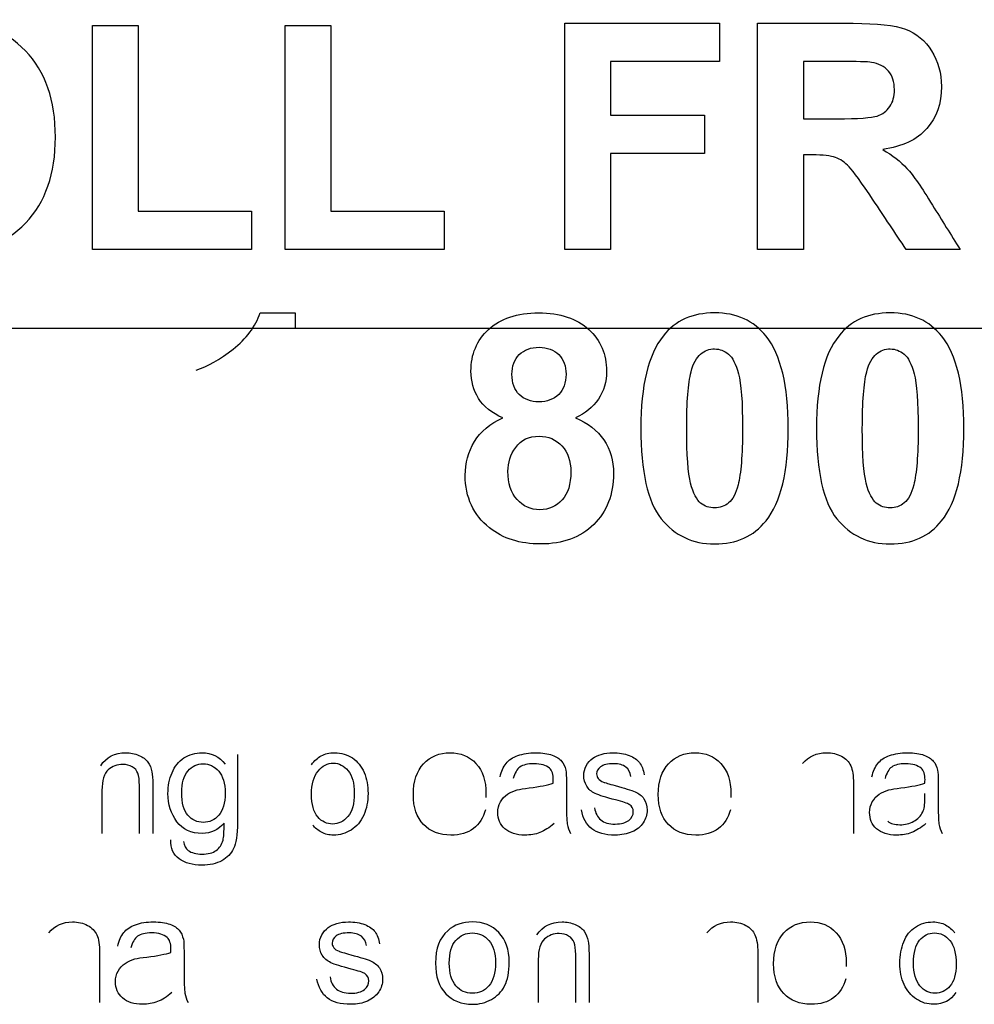
# Model space of a CAD drawing. Units: inches. Extents: x -26.6 to 33.5, y -16.8 to 13.2.
# Drawn here: x 23.2 to 23.9, y 6.5 to 7.3 of the extents above; entities that cross this region are included whole.
import ezdxf

# ---------------------------------------------------------------- set-up
doc = ezdxf.new("R2010")
doc.units = ezdxf.units.IN
doc.header["$MEASUREMENT"] = 0
doc.layers.add('Default', color=7, linetype='Continuous')

msp = doc.modelspace()

# ---------------------------------------------------------------- linework, layer by layer
at = {"layer": 'Default', "color": 7, "linetype": 'Continuous'}
for p, q in [((23.60088, 7.09378), (23.60088, 7.27478)), ((23.60088, 7.27478), (23.72487, 7.27478)), ((23.72487, 7.27478), (23.72487, 7.24424)), ((23.75518, 7.09378), (23.75518, 7.27478)), ((23.22275, 7.09378), (23.22275, 7.2731)), ((23.22275, 7.2731), (23.25943, 7.2731)), ((23.25943, 7.2731), (23.25943, 7.12445)), ((23.37705, 7.09378), (23.37705, 7.2731)), ((23.37705, 7.2731), (23.41374, 7.2731)), ((23.41374, 7.2731), (23.41374, 7.12445)), ((23.72487, 7.24424), (23.63744, 7.24424)), ((23.63744, 7.24424), (23.63744, 7.20118)), ((23.79186, 7.24424), (23.79186, 7.19841)), ((23.63744, 7.20118), (23.71285, 7.20118)), ((23.71285, 7.20118), (23.71285, 7.17051)), ((23.63744, 7.17051), (23.63744, 7.09378)), ((23.71285, 7.17051), (23.63744, 7.17051)), ((23.79186, 7.16955), (23.79186, 7.09378)), ((23.25943, 7.12445), (23.34999, 7.12445)), ((23.34999, 7.12445), (23.34999, 7.09378)), ((23.41374, 7.12445), (23.5043, 7.12445)), ((23.5043, 7.12445), (23.5043, 7.09378)), ((23.34999, 7.09378), (23.22275, 7.09378)), ((23.5043, 7.09378), (23.37705, 7.09378)), ((23.63744, 7.09378), (23.60088, 7.09378)), ((23.79186, 7.09378), (23.75518, 7.09378)), ((23.9173, 7.09378), (23.87413, 7.09378)), ((23.35715, 7.04303), (23.38517, 7.04303)), ((23.38517, 7.04303), (23.38517, 7.03075)), ((20.1744, 7.03075), (27.9244, 7.03075))]:
    msp.add_line(p, q, dxfattribs=at)
for points, knots in [([(23.01769, 7.18278), (23.01769, 7.2013), (23.02046, 7.21669), (23.02599, 7.22932), (23.03001, 7.23849), (23.03573, 7.24676), (23.04992, 7.26144), (23.05774, 7.26697), (23.06616, 7.27046), (23.07751, 7.27516), (23.09045, 7.27767), (23.13182, 7.27767), (23.15311, 7.26937), (23.16911, 7.25278), (23.18516, 7.23612), (23.19316, 7.21321), (23.19316, 7.1544), (23.18522, 7.13154), (23.16935, 7.11495), (23.15353, 7.09841), (23.13231, 7.09017), (23.07879, 7.09017), (23.05738, 7.09835), (23.02563, 7.1313), (23.01769, 7.15391), (23.01769, 7.18278)], [0, 0, 0, 0, 0.081867, 0.081867, 0.081867, 0.132428, 0.132428, 0.182988, 0.182988, 0.182988, 0.250397, 0.250397, 0.37306, 0.37306, 0.37306, 0.502526, 0.502526, 0.630413, 0.630413, 0.630413, 0.752504, 0.752504, 0.876252, 0.876252, 1, 1, 1, 1]), ([(23.75518, 7.27478), (23.78068, 7.27478), (23.80618, 7.27478), (23.83167, 7.27478), (23.85092, 7.27478), (23.86487, 7.27322), (23.87365, 7.26997), (23.88232, 7.26677), (23.8894, 7.26095), (23.89457, 7.25266), (23.89978, 7.2443), (23.90239, 7.23486), (23.90239, 7.21056), (23.89854, 7.19938), (23.89072, 7.19048), (23.88291, 7.18158), (23.871, 7.17604), (23.85537, 7.17376)], [0, 0, 0, 0, 0.302377, 0.302377, 0.302377, 0.470129, 0.470129, 0.470129, 0.579548, 0.579548, 0.579548, 0.695228, 0.695228, 0.842102, 0.842102, 0.842102, 1, 1, 1, 1]), ([(23.79186, 7.19841), (23.80076, 7.19841), (23.80966, 7.19841), (23.81856, 7.19841), (23.83588, 7.19841), (23.84659, 7.19914), (23.85524, 7.20202), (23.85861, 7.20455), (23.86114, 7.20816), (23.86362, 7.21171), (23.86475, 7.21633), (23.86475, 7.22788), (23.86318, 7.23269), (23.85994, 7.23654), (23.85681, 7.24025), (23.85212, 7.24255), (23.84346, 7.244), (23.83468, 7.24412), (23.82001, 7.24424), (23.81063, 7.24431), (23.80124, 7.24424), (23.79186, 7.24424)], [0, 0, 0, 0, 0.154834, 0.154834, 0.154834, 0.28664, 0.28664, 0.418445, 0.418445, 0.418445, 0.500483, 0.500483, 0.59346, 0.59346, 0.59346, 0.755684, 0.755684, 0.836795, 0.836795, 0.836795, 1, 1, 1, 1]), ([(23.79186, 7.19841), (23.80076, 7.19841), (23.80966, 7.19841), (23.81856, 7.19841), (23.83588, 7.19841), (23.84659, 7.19914), (23.85524, 7.20202), (23.85861, 7.20455), (23.86114, 7.20816), (23.86362, 7.21171), (23.86475, 7.21633), (23.86475, 7.22788), (23.86318, 7.23269), (23.85994, 7.23654), (23.85681, 7.24025), (23.85212, 7.24255), (23.84346, 7.244), (23.83468, 7.24412), (23.82001, 7.24424), (23.81063, 7.24431), (23.80124, 7.24424), (23.79186, 7.24424)], [0, 0, 0, 0, 0.154834, 0.154834, 0.154834, 0.28664, 0.28664, 0.418445, 0.418445, 0.418445, 0.500483, 0.500483, 0.59346, 0.59346, 0.59346, 0.755684, 0.755684, 0.836795, 0.836795, 0.836795, 1, 1, 1, 1]), ([(23.85537, 7.17376), (23.86318, 7.16919), (23.86968, 7.16402), (23.87473, 7.1586), (23.87984, 7.15313), (23.88664, 7.14321), (23.89529, 7.12914), (23.90257, 7.11732), (23.90997, 7.10557), (23.9173, 7.09378)], [0, 0, 0, 0, 0.241184, 0.241184, 0.241184, 0.592884, 0.592884, 0.592884, 1, 1, 1, 1]), ([(23.87413, 7.09378), (23.86535, 7.10693), (23.85657, 7.12008), (23.84779, 7.13323), (23.8384, 7.14729), (23.83203, 7.1562), (23.82855, 7.15993), (23.82517, 7.16353), (23.82145, 7.16606), (23.8176, 7.16738), (23.81372, 7.16872), (23.80762, 7.16943), (23.7992, 7.16955), (23.79675, 7.16958), (23.79431, 7.16955), (23.79186, 7.16955)], [0, 0, 0, 0, 0.39636, 0.39636, 0.39636, 0.67156, 0.67156, 0.67156, 0.783322, 0.783322, 0.783322, 0.938695, 0.938695, 0.938695, 1, 1, 1, 1]), ([(23.30591, 6.9972), (23.31493, 7.00009), (23.3248, 7.00574), (23.33538, 7.01404), (23.34591, 7.02229), (23.35318, 7.03196), (23.35715, 7.04303)], [0, 0, 0, 0, 0.48143, 0.48143, 0.48143, 1, 1, 1, 1]), ([(23.55138, 6.95896), (23.54248, 6.96281), (23.53599, 6.96798), (23.52781, 6.98121), (23.52577, 6.98842), (23.52577, 7.00983), (23.53046, 7.02102), (23.53996, 7.0298), (23.5494, 7.03852), (23.56269, 7.04303), (23.59721, 7.04303), (23.61056, 7.03858), (23.62956, 7.02102), (23.63437, 7.00983), (23.63437, 6.98794), (23.63209, 6.98049), (23.62776, 6.97399), (23.62337, 6.96741), (23.61729, 6.96245), (23.60935, 6.95896)], [0, 0, 0, 0, 0.090103, 0.090103, 0.180205, 0.180205, 0.333107, 0.333107, 0.333107, 0.492052, 0.492052, 0.649894, 0.649894, 0.807736, 0.807736, 0.906387, 0.906387, 0.906387, 1, 1, 1, 1]), ([(23.72084, 7.04303), (23.7384, 7.04303), (23.75223, 7.03677), (23.7621, 7.02426), (23.77387, 7.00934), (23.77978, 6.98482), (23.77978, 6.91614), (23.77388, 6.89149), (23.76198, 6.87657), (23.7521, 6.8642), (23.7384, 6.85805), (23.70316, 6.85805), (23.68885, 6.86479), (23.67803, 6.87826), (23.66715, 6.8918), (23.66179, 6.91602), (23.66179, 6.98494), (23.66768, 7.00947), (23.67959, 7.0245), (23.68936, 7.03684), (23.70316, 7.04303), (23.72084, 7.04303)], [0, 0, 0, 0, 0.094594, 0.094594, 0.094594, 0.250311, 0.250311, 0.405483, 0.405483, 0.405483, 0.501596, 0.501596, 0.598367, 0.598367, 0.598367, 0.75334, 0.75334, 0.905632, 0.905632, 0.905632, 1, 1, 1, 1]), ([(23.86144, 7.04303), (23.879, 7.04303), (23.89271, 7.03677), (23.90269, 7.02426), (23.91455, 7.00941), (23.92037, 6.98482), (23.92037, 6.91614), (23.91448, 6.89149), (23.90257, 6.87657), (23.89269, 6.8642), (23.879, 6.85805), (23.84376, 6.85805), (23.82945, 6.86479), (23.81862, 6.87826), (23.80774, 6.8918), (23.80239, 6.91602), (23.80239, 6.98494), (23.80828, 7.00947), (23.82019, 7.0245), (23.82996, 7.03684), (23.84376, 7.04303), (23.86144, 7.04303)], [0, 0, 0, 0, 0.094565, 0.094565, 0.094565, 0.250299, 0.250299, 0.405489, 0.405489, 0.405489, 0.501601, 0.501601, 0.598371, 0.598371, 0.598371, 0.753343, 0.753343, 0.905633, 0.905633, 0.905633, 1, 1, 1, 1]), ([(23.5586, 6.99384), (23.5586, 6.98686), (23.56052, 6.98145), (23.56449, 6.9776), (23.5684, 6.97381), (23.57363, 6.97183), (23.58674, 6.97183), (23.59204, 6.97375), (23.596, 6.97772), (23.59991, 6.98163), (23.6019, 6.98698), (23.6019, 7.00045), (23.59997, 7.00574), (23.596, 7.00959), (23.59204, 7.01344), (23.58686, 7.01548), (23.57375, 7.01548), (23.56846, 7.01356), (23.56052, 7.00562), (23.5586, 7.00033), (23.5586, 6.99384)], [0, 0, 0, 0, 0.127766, 0.127766, 0.127766, 0.250712, 0.250712, 0.375936, 0.375936, 0.375936, 0.506042, 0.506042, 0.627176, 0.627176, 0.627176, 0.746931, 0.746931, 0.873466, 0.873466, 1, 1, 1, 1]), ([(23.72084, 7.01416), (23.71664, 7.01428), (23.71291, 7.01272), (23.70966, 7.01007), (23.70634, 7.00737), (23.70377, 7.00262), (23.70196, 6.99576), (23.69959, 6.98676), (23.69847, 6.97159), (23.69847, 6.92913), (23.69956, 6.91458), (23.7016, 6.90664), (23.70365, 6.89867), (23.70641, 6.89341), (23.70966, 6.89076), (23.71285, 6.88817), (23.71663, 6.88692), (23.72505, 6.88692), (23.72878, 6.88824), (23.73528, 6.89353), (23.7378, 6.89834), (23.73961, 6.90532), (23.74189, 6.91413), (23.74321, 6.92913), (23.74321, 6.97159), (23.74213, 6.98626), (23.7378, 7.00213), (23.73516, 7.00743), (23.72866, 7.01272), (23.72505, 7.01404), (23.72084, 7.01416)], [0, 0, 0, 0, 0.041067, 0.041067, 0.041067, 0.096752, 0.096752, 0.096752, 0.247354, 0.247354, 0.398812, 0.398812, 0.398812, 0.45977, 0.45977, 0.45977, 0.50558, 0.50558, 0.551391, 0.551391, 0.597201, 0.597201, 0.597201, 0.698329, 0.698329, 0.798886, 0.798886, 0.899443, 0.899443, 1, 1, 1, 1]), ([(23.86144, 7.01416), (23.85724, 7.01428), (23.8535, 7.01272), (23.85025, 7.01007), (23.84693, 7.00737), (23.84436, 7.00262), (23.84256, 6.99576), (23.84019, 6.98676), (23.83907, 6.97159), (23.83907, 6.92913), (23.84015, 6.91458), (23.8422, 6.90664), (23.84425, 6.89867), (23.84701, 6.89341), (23.85025, 6.89076), (23.85344, 6.88817), (23.85723, 6.88692), (23.86565, 6.88692), (23.86926, 6.88824), (23.87262, 6.89088), (23.87592, 6.89347), (23.8784, 6.89834), (23.8802, 6.90532), (23.88248, 6.91413), (23.88381, 6.92913), (23.88381, 6.97159), (23.88273, 6.98626), (23.8784, 7.00213), (23.87575, 7.00743), (23.86926, 7.01272), (23.86565, 7.01404), (23.86144, 7.01416)], [0, 0, 0, 0, 0.041066, 0.041066, 0.041066, 0.096751, 0.096751, 0.096751, 0.24735, 0.24735, 0.398806, 0.398806, 0.398806, 0.459763, 0.459763, 0.459763, 0.500539, 0.500539, 0.541314, 0.541314, 0.541314, 0.597207, 0.597207, 0.597207, 0.698334, 0.698334, 0.798889, 0.798889, 0.899445, 0.899445, 1, 1, 1, 1]), ([(23.60935, 6.95896), (23.61934, 6.95499), (23.62691, 6.94898), (23.63221, 6.94128), (23.63746, 6.93364), (23.6399, 6.92456), (23.6399, 6.89774), (23.63461, 6.88415), (23.62403, 6.87369), (23.61338, 6.86316), (23.59925, 6.85805), (23.5651, 6.85805), (23.5515, 6.86226), (23.54056, 6.87104), (23.5278, 6.88128), (23.5212, 6.89521), (23.5212, 6.92276), (23.5236, 6.93178), (23.52853, 6.93995), (23.53343, 6.94808), (23.54104, 6.95451), (23.55138, 6.95896)], [0, 0, 0, 0, 0.097938, 0.097938, 0.097938, 0.190178, 0.190178, 0.342813, 0.342813, 0.342813, 0.499006, 0.499006, 0.644573, 0.644573, 0.644573, 0.809064, 0.809064, 0.89909, 0.89909, 0.89909, 1, 1, 1, 1]), ([(23.55535, 6.91626), (23.55535, 6.90652), (23.55788, 6.89894), (23.56269, 6.89365), (23.56761, 6.88823), (23.57363, 6.88547), (23.58819, 6.88547), (23.59408, 6.88812), (23.60346, 6.89846), (23.60575, 6.90604), (23.60575, 6.92444), (23.60334, 6.9313), (23.59865, 6.93647), (23.59391, 6.9417), (23.58783, 6.94428), (23.57207, 6.94428), (23.56582, 6.9414), (23.56161, 6.93538), (23.55749, 6.92951), (23.55535, 6.92312), (23.55535, 6.91626)], [0, 0, 0, 0, 0.139678, 0.139678, 0.139678, 0.2708, 0.2708, 0.399772, 0.399772, 0.528744, 0.528744, 0.640416, 0.640416, 0.640416, 0.753191, 0.753191, 0.882605, 0.882605, 0.882605, 1, 1, 1, 1]), ([(23.22939, 6.6806), (23.23402, 6.68748), (23.24073, 6.69096), (23.25328, 6.69096), (23.25681, 6.69026), (23.26317, 6.68748), (23.26554, 6.68569), (23.26716, 6.68349), (23.26876, 6.68132), (23.26988, 6.67864), (23.27046, 6.67563), (23.27085, 6.6736), (23.27109, 6.67013), (23.27109, 6.66522), (23.27109, 6.65228), (23.27109, 6.63934), (23.27109, 6.62641)], [0, 0, 0, 0, 0.228955, 0.228955, 0.329028, 0.329028, 0.429101, 0.429101, 0.429101, 0.513962, 0.513962, 0.513962, 0.617021, 0.617021, 0.617021, 1, 1, 1, 1]), ([(23.32813, 6.63468), (23.32344, 6.62912), (23.3176, 6.62641), (23.30187, 6.62641), (23.29516, 6.62947), (23.29041, 6.63578), (23.28568, 6.64207), (23.28324, 6.64954), (23.28324, 6.66435), (23.28434, 6.66984), (23.28654, 6.67499), (23.28871, 6.68007), (23.29186, 6.68401), (23.30019, 6.68957), (23.30505, 6.69096), (23.31812, 6.69096), (23.32431, 6.68789), (23.32917, 6.68182)], [0, 0, 0, 0, 0.140678, 0.140678, 0.316235, 0.316235, 0.316235, 0.495306, 0.495306, 0.617828, 0.617828, 0.617828, 0.732598, 0.732598, 0.847368, 0.847368, 1, 1, 1, 1]), ([(23.39817, 6.68141), (23.40048, 6.68459), (23.40309, 6.68696), (23.40598, 6.68853), (23.4089, 6.6901), (23.4124, 6.69096), (23.422, 6.69096), (23.42674, 6.68957), (23.43085, 6.68679), (23.435, 6.68399), (23.43814, 6.68008), (23.44028, 6.67505), (23.44241, 6.67004), (23.4434, 6.66446), (23.4434, 6.65197), (23.44225, 6.64619), (23.43993, 6.64104), (23.4376, 6.63584), (23.43421, 6.6319), (23.42981, 6.62912), (23.4254, 6.62634), (23.42073, 6.62502), (23.41223, 6.62502), (23.40904, 6.62577), (23.40338, 6.62878), (23.401, 6.63069), (23.39921, 6.633)], [0, 0, 0, 0, 0.077964, 0.077964, 0.077964, 0.160765, 0.160765, 0.268866, 0.268866, 0.268866, 0.380652, 0.380652, 0.380652, 0.503612, 0.503612, 0.636031, 0.636031, 0.636031, 0.75216, 0.75216, 0.75216, 0.852956, 0.852956, 0.926478, 0.926478, 1, 1, 1, 1]), ([(23.53745, 6.64538), (23.53572, 6.6389), (23.53248, 6.63392), (23.52779, 6.63034), (23.5231, 6.62675), (23.51703, 6.62502), (23.50049, 6.62502), (23.4932, 6.62785), (23.48777, 6.63352), (23.48233, 6.63919), (23.47967, 6.64717), (23.47967, 6.66805), (23.48239, 6.67626), (23.48788, 6.68216), (23.49332, 6.688), (23.50043, 6.69096), (23.51755, 6.69096), (23.52444, 6.68806), (23.52982, 6.68234), (23.5352, 6.67661), (23.5378, 6.66846), (23.5378, 6.65741), (23.5378, 6.65642), (23.53774, 6.65521)], [0, 0, 0, 0, 0.095828, 0.095828, 0.095828, 0.196479, 0.196479, 0.324291, 0.324291, 0.324291, 0.460743, 0.460743, 0.601028, 0.601028, 0.601028, 0.725784, 0.725784, 0.847214, 0.847214, 0.847214, 0.991201, 0.991201, 1, 1, 1, 1]), ([(23.54913, 6.67164), (23.55012, 6.67609), (23.55168, 6.67968), (23.55608, 6.68511), (23.5592, 6.68725), (23.56336, 6.6887), (23.56749, 6.69013), (23.57227, 6.69096), (23.58309, 6.69096), (23.58748, 6.69032), (23.5909, 6.68905), (23.59426, 6.68779), (23.59674, 6.68621), (23.5983, 6.6843), (23.59988, 6.68237), (23.60102, 6.67997), (23.60165, 6.67707), (23.60206, 6.67524), (23.60217, 6.67193), (23.60217, 6.66718), (23.60217, 6.66242), (23.60217, 6.65766), (23.60217, 6.6529), (23.60217, 6.64289), (23.60241, 6.63659), (23.60287, 6.63398), (23.60334, 6.63133), (23.60414, 6.62878), (23.60541, 6.62641)], [0, 0, 0, 0, 0.097927, 0.097927, 0.195853, 0.195853, 0.195853, 0.313563, 0.313563, 0.43002, 0.43002, 0.43002, 0.50444, 0.50444, 0.50444, 0.571765, 0.571765, 0.571765, 0.654746, 0.654746, 0.654746, 0.774313, 0.774313, 0.774313, 0.932827, 0.932827, 0.932827, 1, 1, 1, 1]), ([(23.62473, 6.64688), (23.62531, 6.64266), (23.62699, 6.63942), (23.62971, 6.63722), (23.63249, 6.63497), (23.63624, 6.63381), (23.64116, 6.63387), (23.64613, 6.63393), (23.64978, 6.63485), (23.65215, 6.63682), (23.65458, 6.63883), (23.65573, 6.64115), (23.65573, 6.64624), (23.65469, 6.64815), (23.65255, 6.64954), (23.65111, 6.65048), (23.64746, 6.65168), (23.64162, 6.65319), (23.63382, 6.65519), (23.62838, 6.65683), (23.62531, 6.65828), (23.62229, 6.6597), (23.61999, 6.66175), (23.61687, 6.66684), (23.61611, 6.66967), (23.61611, 6.67557), (23.61675, 6.67817), (23.61802, 6.68054), (23.61932, 6.68296), (23.62109, 6.68494), (23.62329, 6.68656), (23.62495, 6.68779), (23.62722, 6.68882), (23.63011, 6.68968), (23.63299, 6.69055), (23.63607, 6.69096), (23.64428, 6.69096), (23.64868, 6.6902), (23.65238, 6.68882), (23.65615, 6.6874), (23.65892, 6.68546), (23.6625, 6.6806), (23.66372, 6.67736), (23.66441, 6.67331)], [0, 0, 0, 0, 0.067972, 0.067972, 0.067972, 0.142314, 0.142314, 0.142314, 0.213067, 0.213067, 0.213067, 0.261978, 0.261978, 0.304645, 0.304645, 0.304645, 0.375152, 0.375152, 0.375152, 0.479551, 0.479551, 0.479551, 0.534364, 0.534364, 0.589177, 0.589177, 0.639853, 0.639853, 0.639853, 0.689047, 0.689047, 0.689047, 0.735074, 0.735074, 0.735074, 0.790523, 0.790523, 0.87321, 0.87321, 0.87321, 0.936605, 0.936605, 1, 1, 1, 1]), ([(23.73353, 6.64538), (23.7318, 6.6389), (23.72856, 6.63392), (23.72381, 6.63034), (23.71914, 6.6268), (23.71311, 6.62502), (23.69657, 6.62502), (23.68922, 6.62785), (23.68385, 6.63352), (23.67844, 6.63922), (23.67575, 6.64717), (23.67575, 6.66805), (23.67847, 6.67626), (23.68396, 6.68216), (23.6894, 6.688), (23.69645, 6.69096), (23.71363, 6.69096), (23.72052, 6.68806), (23.72584, 6.68234), (23.73121, 6.67655), (23.73388, 6.66846), (23.73388, 6.65741), (23.73382, 6.65642), (23.73382, 6.65521)], [0, 0, 0, 0, 0.096061, 0.096061, 0.096061, 0.197409, 0.197409, 0.324294, 0.324294, 0.324294, 0.460765, 0.460765, 0.60107, 0.60107, 0.60107, 0.726157, 0.726157, 0.847102, 0.847102, 0.847102, 0.991194, 0.991194, 1, 1, 1, 1]), ([(23.79131, 6.68234), (23.79629, 6.68806), (23.80259, 6.69096), (23.81485, 6.69096), (23.8189, 6.69003), (23.82237, 6.68818), (23.8258, 6.68635), (23.82827, 6.68378), (23.82978, 6.68054), (23.83129, 6.67728), (23.83198, 6.67256), (23.83198, 6.66637), (23.83198, 6.65305), (23.83198, 6.63973), (23.83198, 6.62641)], [0, 0, 0, 0, 0.211996, 0.211996, 0.343077, 0.343077, 0.343077, 0.452118, 0.452118, 0.452118, 0.597493, 0.597493, 0.597493, 1, 1, 1, 1]), ([(23.84672, 6.67164), (23.84765, 6.67609), (23.84927, 6.67968), (23.85141, 6.68239), (23.85357, 6.68514), (23.85679, 6.68725), (23.8609, 6.6887), (23.86507, 6.69017), (23.8698, 6.69096), (23.88068, 6.69096), (23.88507, 6.69032), (23.88843, 6.68905), (23.89183, 6.68775), (23.89427, 6.68621), (23.89589, 6.6843), (23.89748, 6.68242), (23.89861, 6.67997), (23.89924, 6.67707), (23.89965, 6.67524), (23.89976, 6.67193), (23.89976, 6.66718), (23.89976, 6.66242), (23.89976, 6.65766), (23.89976, 6.6529), (23.89976, 6.64289), (23.9, 6.63659), (23.9004, 6.63398), (23.90082, 6.63131), (23.90167, 6.62878), (23.903, 6.62641)], [0, 0, 0, 0, 0.09903, 0.09903, 0.09903, 0.195589, 0.195589, 0.195589, 0.312638, 0.312638, 0.429686, 0.429686, 0.429686, 0.504426, 0.504426, 0.504426, 0.57176, 0.57176, 0.57176, 0.654704, 0.654704, 0.654704, 0.774219, 0.774219, 0.774219, 0.932622, 0.932622, 0.932622, 1, 1, 1, 1]), ([(23.33883, 6.68957), (23.33883, 6.67141), (23.33883, 6.65324), (23.33883, 6.63508), (23.33883, 6.62525), (23.33784, 6.61831), (23.33582, 6.6142), (23.33383, 6.61016), (23.33067, 6.60691), (23.32199, 6.60217), (23.31667, 6.60096), (23.30285, 6.60096), (23.29678, 6.60263), (23.29215, 6.60605), (23.28755, 6.60944), (23.28527, 6.61449), (23.28544, 6.62132)], [0, 0, 0, 0, 0.381896, 0.381896, 0.381896, 0.530837, 0.530837, 0.530837, 0.639591, 0.639591, 0.748345, 0.748345, 0.878052, 0.878052, 0.878052, 1, 1, 1, 1]), ([(23.26039, 6.62641), (23.26039, 6.63919), (23.26039, 6.65197), (23.26039, 6.66475), (23.26039, 6.66909), (23.25999, 6.67233), (23.25918, 6.67453), (23.25838, 6.67669), (23.25687, 6.6784), (23.25259, 6.68095), (23.2501, 6.68164), (23.24264, 6.68164), (23.2387, 6.68014), (23.23541, 6.6773), (23.23202, 6.67439), (23.23043, 6.66892), (23.23043, 6.66082), (23.23043, 6.64935), (23.23043, 6.63788), (23.23043, 6.62641)], [0, 0, 0, 0, 0.299465, 0.299465, 0.299465, 0.376743, 0.376743, 0.376743, 0.437095, 0.437095, 0.497446, 0.497446, 0.592801, 0.592801, 0.592801, 0.731194, 0.731194, 0.731194, 1, 1, 1, 1]), ([(23.29423, 6.65909), (23.29423, 6.65076), (23.29591, 6.64474), (23.3025, 6.63711), (23.30661, 6.6352), (23.3165, 6.6352), (23.32066, 6.63711), (23.32396, 6.64087), (23.32731, 6.64469), (23.32899, 6.65058), (23.32899, 6.66643), (23.32726, 6.67227), (23.32043, 6.68014), (23.31627, 6.68211), (23.31141, 6.68216), (23.30661, 6.68222), (23.30262, 6.6802), (23.29591, 6.67245), (23.29423, 6.66672), (23.29423, 6.65909)], [0, 0, 0, 0, 0.120602, 0.120602, 0.241203, 0.241203, 0.360402, 0.360402, 0.360402, 0.496904, 0.496904, 0.625661, 0.625661, 0.754417, 0.754417, 0.754417, 0.877209, 0.877209, 1, 1, 1, 1]), ([(23.39817, 6.6577), (23.39817, 6.64954), (23.39985, 6.64353), (23.40644, 6.63578), (23.41038, 6.63381), (23.41506, 6.63387), (23.41986, 6.63393), (23.42391, 6.63583), (23.42732, 6.63988), (23.43071, 6.6439), (23.43241, 6.65012), (23.43241, 6.6666), (23.43073, 6.67262), (23.42414, 6.6806), (23.42015, 6.68263), (23.41101, 6.68263), (23.40696, 6.68049), (23.40343, 6.67626), (23.39988, 6.67201), (23.39817, 6.66579), (23.39817, 6.6577)], [0, 0, 0, 0, 0.122977, 0.122977, 0.245954, 0.245954, 0.245954, 0.351824, 0.351824, 0.351824, 0.481642, 0.481642, 0.605236, 0.605236, 0.728831, 0.728831, 0.852425, 0.852425, 0.852425, 1, 1, 1, 1]), ([(23.59165, 6.66655), (23.59165, 6.66799), (23.59171, 6.66892), (23.59171, 6.67366), (23.59066, 6.67673), (23.58864, 6.67852), (23.58591, 6.68094), (23.58176, 6.68211), (23.57632, 6.68216), (23.57123, 6.68222), (23.56747, 6.68124), (23.56261, 6.67777), (23.56082, 6.6747), (23.55966, 6.67025)], [0, 0, 0, 0, 0.022429, 0.022429, 0.262739, 0.262739, 0.262739, 0.532837, 0.532837, 0.532837, 0.766418, 0.766418, 1, 1, 1, 1]), ([(23.65388, 6.67198), (23.65342, 6.67516), (23.65203, 6.67765), (23.64978, 6.67944), (23.64749, 6.68127), (23.64428, 6.68211), (23.64012, 6.68216), (23.6352, 6.68223), (23.63167, 6.6813), (23.62959, 6.67968), (23.62747, 6.67803), (23.62641, 6.67615), (23.62641, 6.67262), (23.62687, 6.67135), (23.62774, 6.67025), (23.62864, 6.66911), (23.63, 6.66817), (23.63185, 6.66741), (23.63288, 6.66699), (23.63607, 6.66614), (23.64127, 6.6647), (23.64883, 6.6626), (23.65412, 6.66099), (23.66013, 6.65845), (23.6625, 6.6566), (23.66418, 6.65411), (23.66585, 6.65164), (23.66678, 6.64862), (23.66678, 6.64139), (23.66574, 6.63803), (23.66366, 6.63491), (23.66155, 6.63174), (23.65857, 6.6293), (23.65464, 6.62762), (23.65068, 6.62593), (23.64625, 6.62502), (23.63306, 6.62502), (23.62681, 6.62669), (23.62248, 6.63011), (23.6182, 6.63347), (23.61542, 6.63849), (23.61421, 6.6452)], [0, 0, 0, 0, 0.05304, 0.05304, 0.05304, 0.115095, 0.115095, 0.115095, 0.181941, 0.181941, 0.181941, 0.221768, 0.221768, 0.247601, 0.247601, 0.247601, 0.278242, 0.278242, 0.278242, 0.337846, 0.337846, 0.337846, 0.416083, 0.416083, 0.494319, 0.494319, 0.494319, 0.556589, 0.556589, 0.61787, 0.61787, 0.61787, 0.68934, 0.68934, 0.68934, 0.766178, 0.766178, 0.893049, 0.893049, 0.893049, 1, 1, 1, 1]), ([(23.88918, 6.66655), (23.88924, 6.66799), (23.88924, 6.66892), (23.88924, 6.67366), (23.88825, 6.67673), (23.88617, 6.67852), (23.88344, 6.68087), (23.87935, 6.68211), (23.87385, 6.68216), (23.86876, 6.68222), (23.86506, 6.68124), (23.8602, 6.67777), (23.85841, 6.6747), (23.85725, 6.67025)], [0, 0, 0, 0, 0.022475, 0.022475, 0.263273, 0.263273, 0.263273, 0.533472, 0.533472, 0.533472, 0.766736, 0.766736, 1, 1, 1, 1]), ([(23.59234, 6.63433), (23.58847, 6.63092), (23.58465, 6.62855), (23.58095, 6.6271), (23.57726, 6.62566), (23.57331, 6.62502), (23.56209, 6.62502), (23.55671, 6.62669), (23.55295, 6.63011), (23.54922, 6.63349), (23.54728, 6.6378), (23.54728, 6.64619), (23.54798, 6.64902), (23.55087, 6.65411), (23.55272, 6.65619), (23.55498, 6.6577), (23.5573, 6.65925), (23.55989, 6.66047), (23.56279, 6.66123), (23.56488, 6.66177), (23.56811, 6.66232), (23.57239, 6.66284), (23.58106, 6.6639), (23.58748, 6.6651), (23.59165, 6.66655)], [0, 0, 0, 0, 0.120249, 0.120249, 0.120249, 0.219765, 0.219765, 0.381142, 0.381142, 0.381142, 0.512166, 0.512166, 0.587647, 0.587647, 0.663128, 0.663128, 0.663128, 0.739452, 0.739452, 0.739452, 0.825834, 0.825834, 0.825834, 1, 1, 1, 1]), ([(23.88993, 6.63433), (23.886, 6.63092), (23.88224, 6.62855), (23.87854, 6.6271), (23.87485, 6.62566), (23.87084, 6.62502), (23.85962, 6.62502), (23.85424, 6.62669), (23.85048, 6.63011), (23.84675, 6.63349), (23.84487, 6.6378), (23.84487, 6.64619), (23.84557, 6.64902), (23.84701, 6.65157), (23.84845, 6.65409), (23.85025, 6.65619), (23.85257, 6.6577), (23.85491, 6.65922), (23.85743, 6.66047), (23.86032, 6.66123), (23.86246, 6.66178), (23.86564, 6.66232), (23.86992, 6.66284), (23.87865, 6.66391), (23.88507, 6.6651), (23.88918, 6.66655)], [0, 0, 0, 0, 0.120246, 0.120246, 0.120246, 0.21862, 0.21862, 0.381679, 0.381679, 0.381679, 0.51353, 0.51353, 0.589487, 0.589487, 0.589487, 0.663549, 0.663549, 0.663549, 0.739399, 0.739399, 0.739399, 0.825796, 0.825796, 0.825796, 1, 1, 1, 1]), ([(23.85951, 6.63618), (23.86171, 6.63427), (23.86489, 6.63335), (23.87327, 6.63335), (23.87703, 6.63421), (23.88027, 6.63606), (23.88349, 6.6379), (23.88594, 6.64034), (23.88744, 6.64353), (23.88857, 6.64591), (23.88918, 6.64954), (23.88918, 6.65428), (23.88918, 6.6556), (23.8891, 6.65691), (23.88906, 6.65822)], [0, 0, 0, 0, 0.216111, 0.216111, 0.429262, 0.429262, 0.429262, 0.665312, 0.665312, 0.665312, 0.911682, 0.911682, 0.911682, 1, 1, 1, 1]), ([(23.29579, 6.61993), (23.2962, 6.61669), (23.29741, 6.61432), (23.29944, 6.61281), (23.30212, 6.61082), (23.30574, 6.6098), (23.31534, 6.6098), (23.31916, 6.61079), (23.3246, 6.61472), (23.32639, 6.61744), (23.32737, 6.62103), (23.32796, 6.62315), (23.32818, 6.62774), (23.32813, 6.63468)], [0, 0, 0, 0, 0.147738, 0.147738, 0.147738, 0.340177, 0.340177, 0.547048, 0.547048, 0.753919, 0.753919, 0.753919, 1, 1, 1, 1]), ([(23.18783, 6.54693), (23.19287, 6.55266), (23.19911, 6.55555), (23.21143, 6.55555), (23.21548, 6.55462), (23.21889, 6.55277), (23.22235, 6.5509), (23.22479, 6.54838), (23.2278, 6.5419), (23.2285, 6.53716), (23.2285, 6.53097), (23.2285, 6.51765), (23.2285, 6.50432), (23.2285, 6.491)], [0, 0, 0, 0, 0.2126, 0.2126, 0.343059, 0.343059, 0.343059, 0.470307, 0.470307, 0.597554, 0.597554, 0.597554, 1, 1, 1, 1]), ([(23.24307, 6.53623), (23.24405, 6.54069), (23.24562, 6.54427), (23.25001, 6.54971), (23.25314, 6.55185), (23.2573, 6.55335), (23.26139, 6.55483), (23.26621, 6.55555), (23.27702, 6.55555), (23.28142, 6.55491), (23.28483, 6.55364), (23.28819, 6.55239), (23.29067, 6.55081), (23.29224, 6.5489), (23.29382, 6.54696), (23.29495, 6.54456), (23.29559, 6.54167), (23.29599, 6.53983), (23.29611, 6.53658), (23.29611, 6.53178), (23.29611, 6.52702), (23.29611, 6.52225), (23.29611, 6.51749), (23.29611, 6.50748), (23.29634, 6.50118), (23.29681, 6.49858), (23.29728, 6.49593), (23.29808, 6.49343), (23.29935, 6.491)], [0, 0, 0, 0, 0.098018, 0.098018, 0.196036, 0.196036, 0.196036, 0.313707, 0.313707, 0.430126, 0.430126, 0.430126, 0.504533, 0.504533, 0.504533, 0.571848, 0.571848, 0.571848, 0.654816, 0.654816, 0.654816, 0.774364, 0.774364, 0.774364, 0.932852, 0.932852, 0.932852, 1, 1, 1, 1]), ([(23.41306, 6.51148), (23.41364, 6.50725), (23.41532, 6.50401), (23.41804, 6.50182), (23.42079, 6.4996), (23.42457, 6.49846), (23.43441, 6.49846), (23.43811, 6.49944), (23.44048, 6.50141), (23.44292, 6.50343), (23.44407, 6.50575), (23.44407, 6.51084), (23.44303, 6.51275), (23.44089, 6.51414), (23.43945, 6.51507), (23.4358, 6.51628), (23.42995, 6.51778), (23.42216, 6.51979), (23.41671, 6.52142), (23.41364, 6.52293), (23.41067, 6.52439), (23.40832, 6.52634), (23.4052, 6.53143), (23.40445, 6.53427), (23.40445, 6.54016), (23.40508, 6.54277), (23.40636, 6.5452), (23.4076, 6.54758), (23.40942, 6.54953), (23.41162, 6.55115), (23.41329, 6.55238), (23.41555, 6.55341), (23.41844, 6.55428), (23.42127, 6.55512), (23.4244, 6.55555), (23.43261, 6.55555), (23.43695, 6.55486), (23.44071, 6.55341), (23.44445, 6.55197), (23.44725, 6.55006), (23.45083, 6.5452), (23.45205, 6.54196), (23.45269, 6.53791)], [0, 0, 0, 0, 0.067986, 0.067986, 0.067986, 0.140533, 0.140533, 0.21308, 0.21308, 0.21308, 0.262001, 0.262001, 0.304677, 0.304677, 0.304677, 0.375199, 0.375199, 0.375199, 0.479744, 0.479744, 0.479744, 0.535262, 0.535262, 0.59078, 0.59078, 0.64013, 0.64013, 0.64013, 0.689082, 0.689082, 0.689082, 0.735118, 0.735118, 0.735118, 0.789614, 0.789614, 0.873305, 0.873305, 0.873305, 0.936652, 0.936652, 1, 1, 1, 1]), ([(23.49745, 6.52258), (23.49745, 6.53427), (23.50069, 6.54288), (23.50717, 6.54855), (23.51254, 6.55325), (23.5192, 6.55555), (23.53563, 6.55555), (23.54269, 6.55272), (23.54818, 6.54699), (23.55365, 6.54129), (23.55639, 6.53346), (23.55639, 6.51535), (23.55524, 6.50899), (23.55275, 6.5043), (23.5503, 6.49969), (23.54679, 6.49603), (23.53754, 6.49094), (23.53245, 6.48961), (23.51816, 6.48961), (23.51105, 6.49245), (23.50017, 6.50378), (23.49745, 6.51194), (23.49745, 6.52258)], [0, 0, 0, 0, 0.142955, 0.142955, 0.142955, 0.249063, 0.249063, 0.367841, 0.367841, 0.367841, 0.492041, 0.492041, 0.593857, 0.593857, 0.593857, 0.671961, 0.671961, 0.750066, 0.750066, 0.875033, 0.875033, 1, 1, 1, 1]), ([(23.5786, 6.54525), (23.58323, 6.55208), (23.58994, 6.55555), (23.60249, 6.55555), (23.60602, 6.55486), (23.6092, 6.55347), (23.61236, 6.55209), (23.61481, 6.55034), (23.61637, 6.54809), (23.61791, 6.54587), (23.61909, 6.54323), (23.61967, 6.54022), (23.62006, 6.5382), (23.62031, 6.53473), (23.62031, 6.52981), (23.62031, 6.51687), (23.62031, 6.50394), (23.62031, 6.491)], [0, 0, 0, 0, 0.237686, 0.237686, 0.339328, 0.339328, 0.339328, 0.428973, 0.428973, 0.428973, 0.513782, 0.513782, 0.513782, 0.61688, 0.61688, 0.61688, 1, 1, 1, 1]), ([(23.7147, 6.54693), (23.71968, 6.55266), (23.72598, 6.55555), (23.73824, 6.55555), (23.74229, 6.55462), (23.74576, 6.55277), (23.74919, 6.55095), (23.75166, 6.54838), (23.75311, 6.54514), (23.75457, 6.54188), (23.75537, 6.53716), (23.75537, 6.53097), (23.75537, 6.51765), (23.75537, 6.50432), (23.75537, 6.491)], [0, 0, 0, 0, 0.212058, 0.212058, 0.343178, 0.343178, 0.343178, 0.451927, 0.451927, 0.451927, 0.597482, 0.597482, 0.597482, 1, 1, 1, 1]), ([(23.82582, 6.50997), (23.82408, 6.50349), (23.82084, 6.49852), (23.81616, 6.49493), (23.8115, 6.49137), (23.80546, 6.48961), (23.78891, 6.48961), (23.78157, 6.49245), (23.77619, 6.49817), (23.77081, 6.5039), (23.76809, 6.51177), (23.76809, 6.53265), (23.77081, 6.54086), (23.77625, 6.54676), (23.78168, 6.55266), (23.7888, 6.55555), (23.80592, 6.55555), (23.81286, 6.55266), (23.81818, 6.54693), (23.82353, 6.54117), (23.82616, 6.53305), (23.82616, 6.522), (23.82616, 6.52102), (23.8261, 6.5198)], [0, 0, 0, 0, 0.095882, 0.095882, 0.095882, 0.197347, 0.197347, 0.324377, 0.324377, 0.324377, 0.460651, 0.460651, 0.600753, 0.600753, 0.600753, 0.726459, 0.726459, 0.847169, 0.847169, 0.847169, 0.991198, 0.991198, 1, 1, 1, 1]), ([(23.91379, 6.49904), (23.9098, 6.49274), (23.9039, 6.48961), (23.89118, 6.48961), (23.88655, 6.491), (23.8781, 6.49655), (23.87486, 6.50043), (23.87024, 6.51038), (23.86908, 6.51605), (23.86908, 6.52883), (23.87012, 6.53455), (23.8722, 6.53964), (23.87431, 6.54478), (23.87741, 6.54873), (23.88163, 6.55144), (23.88581, 6.55414), (23.89048, 6.55555), (23.89939, 6.55555), (23.9028, 6.55474), (23.90575, 6.55312), (23.90868, 6.55151), (23.91107, 6.54948), (23.91292, 6.54693)], [0, 0, 0, 0, 0.177948, 0.177948, 0.292153, 0.292153, 0.406358, 0.406358, 0.520564, 0.520564, 0.63171, 0.63171, 0.63171, 0.744282, 0.744282, 0.744282, 0.851582, 0.851582, 0.929947, 0.929947, 0.929947, 1, 1, 1, 1]), ([(23.28558, 6.53114), (23.28558, 6.53259), (23.28564, 6.53351), (23.28564, 6.53826), (23.2846, 6.54132), (23.28258, 6.54311), (23.27981, 6.54556), (23.27569, 6.5467), (23.27026, 6.54676), (23.26517, 6.54681), (23.26141, 6.54583), (23.25655, 6.54236), (23.25475, 6.5393), (23.2536, 6.5349)], [0, 0, 0, 0, 0.022452, 0.022452, 0.263014, 0.263014, 0.263014, 0.533444, 0.533444, 0.533444, 0.766722, 0.766722, 1, 1, 1, 1]), ([(23.44222, 6.53658), (23.44175, 6.53976), (23.44037, 6.54225), (23.43805, 6.54404), (23.43577, 6.54581), (23.43256, 6.5467), (23.42839, 6.54676), (23.42348, 6.54683), (23.42001, 6.54589), (23.41792, 6.54433), (23.41575, 6.5427), (23.41474, 6.5408), (23.41474, 6.53721), (23.4152, 6.536), (23.41607, 6.5349), (23.41697, 6.53377), (23.41827, 6.53276), (23.42018, 6.53207), (23.42123, 6.53169), (23.4244, 6.53074), (23.42961, 6.52929), (23.43716, 6.52719), (23.44245, 6.52565), (23.44546, 6.52432), (23.44844, 6.523), (23.45083, 6.52119), (23.45251, 6.51871), (23.45418, 6.51623), (23.45506, 6.51321), (23.45506, 6.50598), (23.45407, 6.50263), (23.45193, 6.4995), (23.44981, 6.49641), (23.44684, 6.49395), (23.44291, 6.49221), (23.43903, 6.4905), (23.43458, 6.48961), (23.42139, 6.48961), (23.41509, 6.49129), (23.41081, 6.4947), (23.40649, 6.49814), (23.40375, 6.50315), (23.40254, 6.5098)], [0, 0, 0, 0, 0.053296, 0.053296, 0.053296, 0.115336, 0.115336, 0.115336, 0.181737, 0.181737, 0.181737, 0.222055, 0.222055, 0.247518, 0.247518, 0.247518, 0.278239, 0.278239, 0.278239, 0.33797, 0.33797, 0.33797, 0.438972, 0.438972, 0.438972, 0.494502, 0.494502, 0.494502, 0.556782, 0.556782, 0.618075, 0.618075, 0.618075, 0.689495, 0.689495, 0.689495, 0.766265, 0.766265, 0.893026, 0.893026, 0.893026, 1, 1, 1, 1]), ([(23.50844, 6.52264), (23.50844, 6.51454), (23.51024, 6.50847), (23.51371, 6.50448), (23.51723, 6.50042), (23.52163, 6.49846), (23.53222, 6.49846), (23.53661, 6.50043), (23.54367, 6.50853), (23.5454, 6.51471), (23.5454, 6.53079), (23.54367, 6.53669), (23.54014, 6.54069), (23.53658, 6.54471), (23.53222, 6.5467), (23.52695, 6.54676), (23.52163, 6.54682), (23.51724, 6.54473), (23.51371, 6.54074), (23.5102, 6.53678), (23.50844, 6.53068), (23.50844, 6.52264)], [0, 0, 0, 0, 0.140811, 0.140811, 0.140811, 0.268572, 0.268572, 0.394945, 0.394945, 0.521318, 0.521318, 0.640621, 0.640621, 0.640621, 0.749892, 0.749892, 0.749892, 0.859546, 0.859546, 0.859546, 1, 1, 1, 1]), ([(23.60961, 6.491), (23.60961, 6.50378), (23.60961, 6.51657), (23.60961, 6.52935), (23.60961, 6.53369), (23.6092, 6.53698), (23.60839, 6.53912), (23.60758, 6.54128), (23.60608, 6.543), (23.60394, 6.54427), (23.60177, 6.54556), (23.59931, 6.54624), (23.59185, 6.54624), (23.58792, 6.54479), (23.58132, 6.53901), (23.57965, 6.53351), (23.57965, 6.52542), (23.57965, 6.51394), (23.57965, 6.50247), (23.57965, 6.491)], [0, 0, 0, 0, 0.299486, 0.299486, 0.299486, 0.376778, 0.376778, 0.376778, 0.430997, 0.430997, 0.430997, 0.503174, 0.503174, 0.617215, 0.617215, 0.731256, 0.731256, 0.731256, 1, 1, 1, 1]), ([(23.88007, 6.52258), (23.88007, 6.51448), (23.88181, 6.50841), (23.88863, 6.50043), (23.89262, 6.49846), (23.90199, 6.49846), (23.90592, 6.50031), (23.90922, 6.50419), (23.91249, 6.50803), (23.91414, 6.51379), (23.91414, 6.53027), (23.91246, 6.53664), (23.90916, 6.54069), (23.90584, 6.54476), (23.9017, 6.5467), (23.89679, 6.54676), (23.89204, 6.54681), (23.88805, 6.54479), (23.88169, 6.53704), (23.88007, 6.53091), (23.88007, 6.52258)], [0, 0, 0, 0, 0.116722, 0.116722, 0.233444, 0.233444, 0.353084, 0.353084, 0.353084, 0.491646, 0.491646, 0.643453, 0.643453, 0.643453, 0.750965, 0.750965, 0.750965, 0.875483, 0.875483, 1, 1, 1, 1]), ([(23.28634, 6.49898), (23.2824, 6.49551), (23.27859, 6.49314), (23.27488, 6.49175), (23.27116, 6.49036), (23.26725, 6.48961), (23.25603, 6.48961), (23.25065, 6.49129), (23.24313, 6.49811), (23.24122, 6.50245), (23.24122, 6.51078), (23.24191, 6.51362), (23.24481, 6.51871), (23.24666, 6.52079), (23.24897, 6.52235), (23.25122, 6.52387), (23.25383, 6.52507), (23.25672, 6.52588), (23.25879, 6.52646), (23.26204, 6.52692), (23.26632, 6.52744), (23.27505, 6.5285), (23.28142, 6.5297), (23.28558, 6.53114)], [0, 0, 0, 0, 0.120655, 0.120655, 0.120655, 0.209248, 0.209248, 0.352913, 0.352913, 0.496579, 0.496579, 0.580252, 0.580252, 0.663925, 0.663925, 0.663925, 0.739698, 0.739698, 0.739698, 0.825949, 0.825949, 0.825949, 1, 1, 1, 1])]:
    msp.add_open_spline(points, degree=3, knots=knots, dxfattribs=at)

doc.saveas('drawing.dxf')
